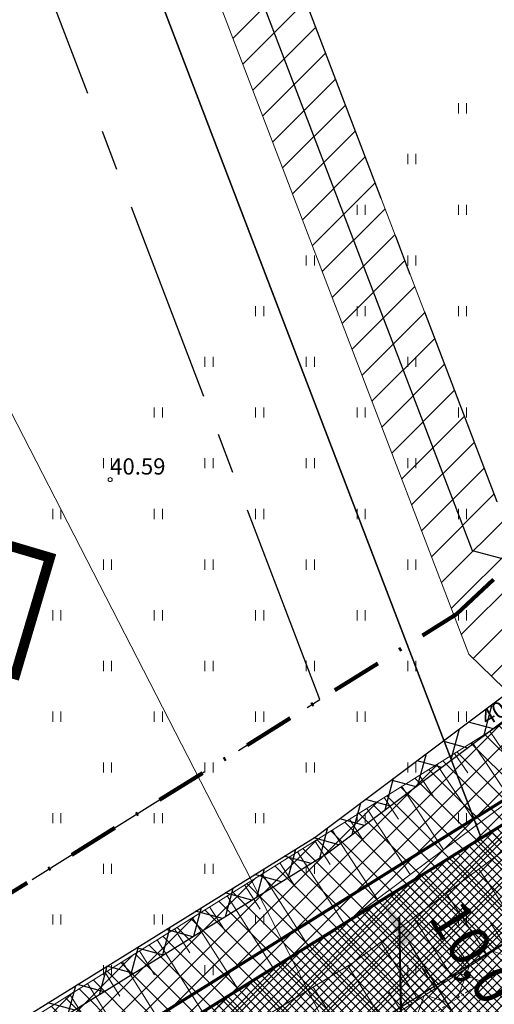
# Model space of a CAD drawing. Units: millimetres. Extents: x 366047 to 551762, y 4410242 to 6583685.
# Drawn here: x 548516 to 548539, y 6582854 to 6582902 of the extents above; entities that cross this region are included whole.
import ezdxf
from ezdxf.enums import TextEntityAlignment as Align

# ---------------------------------------------------------------- set-up
doc = ezdxf.new("R2010")
doc.units = ezdxf.units.MM
doc.header["$PDSIZE"] = 1
for name, pattern in [('CENTER', [16, 10, -2, 2, -2]), ('DASHDOT', [1, 0.5, -0.25, 0, -0.25]), ('HIDDEN', [0.375, 0.25, -0.125])]:
    doc.linetypes.add(name, pattern=pattern)
for name, color, linetype, lineweight in [('GEO_HALJASTUS', 252, 'Continuous', 9), ('GEO_kinnistu_trykk', 36, 'Continuous', 70), ('GEO_KORGUSED', 252, 'Continuous', 15), ('GEO_KRAAV', 142, 'Continuous', 9), ('GEO_P_dtrass_likv', 252, 'Continuous', 30), ('GEO_RELJEEF', 252, 'Continuous', 9), ('P_GAAS', 30, 'P_G', 30), ('P_hoonestus', 252, 'Continuous', 25), ('P_KAITSEVOOND', 6, 'HIDDEN', 9), ('P_KRAAV', 142, 'Continuous', 9), ('P_KRUNT', 1, 'Continuous', 70), ('P_mõõtekett', 7, 'Continuous', 20), ('P_naaberplaneering', 252, 'Continuous', 20), ('P_piir_ala', 222, 'DASHDOT', 100), ('P_SERVITUUT', 6, 'HIDDEN', 9), ('P_tabel_ehitusoigus', 7, 'Continuous', 15), ('PF_SO_E', 41, 'Continuous', 0)]:
    doc.layers.add(name, color=color, linetype=linetype, lineweight=lineweight)
for name, color, linetype in [('P_ehitusala joon', 252, 'CENTER'), ('P_kraavi joon', 252, 'Continuous'), ('P_kraavi kaitsetsoon', 252, 'Continuous'), ('P_Paneeringu piir', 252, 'DASHDOT'), ('P_uued piirid', 252, 'Continuous')]:
    doc.layers.add(name, color=color, linetype=linetype)
doc.styles.add('ITALICC', font='italicc_.ttf', dxfattribs={"height": 0.8})
doc.styles.add('ROMANC', font='romanc.shx', dxfattribs={"height": 0.8})
doc.linetypes.add('ARCH_GAAS_G3', pattern='A,5,-2.4,["G3",Standard,S=3.7,R=0,X=-1.4,Y=-0.35],-1', length=8.4)
doc.linetypes.add('DRENAAZHORE', pattern='A,2.5,-1.5,["D",ROMANC,S=1.6,R=0,X=-0.8,Y=-0.8],-1.5,10,-3,10,-3,7.5', length=39)
doc.linetypes.add('P_G', pattern='A,5,-0.5,["G1",Standard,S=0.7,R=0,X=0,Y=-0.35],-1.5', length=7)
doc.dimstyles.new('ISO-25', dxfattribs={"dimtxt": 2.5, "dimasz": 2.5, "dimexe": 1.25, "dimexo": 0.625, "dimtad": 1, "dimtxsty": 'Standard', "dimcen": 2.5, "dimadec": 0, "dimazin": 0, "dimtfac": 1, "dimtmove": 0, "dimatfit": 3, "dimfxl": 1, "dimarcsym": 0})

# ---------------------------------------------------------------- blocks, each defined once
blk = doc.blocks.new('*D70')
at = {"layer": 'Defpoints', "color": 0}
for p in [(548532.893, 6582858.37), (548538.839, 6582850.3), (548538.216, 6582849.908)]:
    blk.add_point(p, dxfattribs=at)
at = {"layer": 'P_mõõtekett', "color": 0, "lineweight": -2}
for p, q in [((548533.158, 6582858.536), (548534.045, 6582859.095)), ((548534.847, 6582856.646), (548537.508, 6582852.416)), ((548538.48, 6582850.074), (548539.368, 6582850.633))]:
    blk.add_line(p, q, dxfattribs=at)
at = {"layer": 'P_mõõtekett', "color": 0}
for points in [[(548535.2, 6582856.868), (548534.494, 6582856.424), (548533.516, 6582858.762)], [(548537.86, 6582852.638), (548537.155, 6582852.194), (548538.839, 6582850.3)]]:
    blk.add_solid(points, dxfattribs=at)
at = {"layer": 'P_mõõtekett', "color": 0, "lineweight": 20, "insert": (548537.816, 6582855.994), "char_height": 2, "attachment_point": 5, "rotation": 302.1707}
blk.add_mtext('10,0', dxfattribs=at)
blk = doc.blocks.new('marek')
at = {"layer": 'P_ehitusala joon', "color": 252}
for p, q in [((548539.215, 6582878.354), (548515.749, 6582939.665)), ((548530.468, 6582868.593), (548504.86, 6582935.497)), ((548462.009, 6582825.805), (548530.468, 6582868.593))]:
    blk.add_line(p, q, dxfattribs=at)
at = {"layer": 'P_GAAS', "color": 252, "linetype": 'ARCH_GAAS_G3'}
blk.add_line((548537.999, 6582875.937), (548502.799, 6582967.902), dxfattribs=at)
at = {"layer": 'P_GAAS', "color": 252}
blk.add_line((548539.536, 6582875.526), (548537.999, 6582875.937), dxfattribs=at)
at = {"layer": 'P_hoonestus', "color": 252, "const_width": 0.5}
blk.add_lwpolyline([(548511.403, 6582877.299), (548517.156, 6582875.595), (548515.452, 6582869.842), (548514.013, 6582870.268)], dxfattribs=at)
at = {"layer": 'P_kraavi joon', "color": 252}
for p, q in [((548530.228, 6582861.808), (548544.376, 6582872.423)), ((548545.165, 6582871.765), (548530.793, 6582860.981)), ((548508.846, 6582848.553), (548530.228, 6582861.808)), ((548530.793, 6582860.981), (548509.313, 6582847.667))]:
    blk.add_line(p, q, dxfattribs=at)
at = {"layer": 'P_kraavi kaitsetsoon', "color": 252}
for p, q in [((548530.228, 6582861.808), (548544.376, 6582872.423)), ((548538.547, 6582866.799), (548538.966, 6582868.364)), ((548536.927, 6582865.584), (548537.346, 6582867.148)), ((548539.03, 6582867.161), (548537.802, 6582867.49)), ((548537.759, 6582866.208), (548536.531, 6582866.537)), ((548535.307, 6582864.368), (548535.726, 6582865.933)), ((548536.488, 6582865.254), (548535.26, 6582865.583)), ((548533.687, 6582863.153), (548534.107, 6582864.718)), ((548535.217, 6582864.301), (548533.989, 6582864.63)), ((548533.946, 6582863.347), (548532.718, 6582863.676)), ((548532.068, 6582861.937), (548532.487, 6582863.502)), ((548532.675, 6582862.393), (548531.448, 6582862.722)), ((548530.462, 6582860.776), (548530.867, 6582862.287)), ((548508.922, 6582848.598), (548530.228, 6582861.808)), ((548531.405, 6582861.44), (548530.169, 6582861.771)), ((548530.037, 6582860.512), (548528.712, 6582860.867)), ((548528.911, 6582859.814), (548529.289, 6582861.225)), ((548528.579, 6582859.609), (548527.254, 6582859.964)), ((548527.359, 6582858.852), (548527.737, 6582860.263)), ((548525.807, 6582857.89), (548526.185, 6582859.301)), ((548527.121, 6582858.705), (548525.797, 6582859.06)), ((548524.255, 6582856.928), (548524.633, 6582858.339)), ((548525.664, 6582857.802), (548524.339, 6582858.157)), ((548522.703, 6582855.967), (548523.081, 6582857.377)), ((548524.206, 6582856.898), (548522.881, 6582857.253)), ((548521.151, 6582855.005), (548521.529, 6582856.415)), ((548522.749, 6582855.995), (548521.424, 6582856.35)), ((548519.6, 6582854.043), (548519.977, 6582855.453)), ((548521.291, 6582855.091), (548519.966, 6582855.446)), ((548518.048, 6582853.081), (548518.426, 6582854.491)), ((548519.833, 6582854.188), (548518.509, 6582854.543)), ((548518.376, 6582853.284), (548517.051, 6582853.639))]:
    blk.add_line(p, q, dxfattribs=at)
at = {"layer": 'P_Paneeringu piir', "color": 252, "linetype": 'CENTER'}
blk.add_line((548541.075, 6582857.534), (548440.374, 6582794.973), dxfattribs=at)
at = {"layer": 'P_SERVITUUT', "color": 252, "linetype": 'Continuous'}
for p, q in [((548511.511, 6582950.736), (548539.215, 6582878.354)), ((548537.812, 6582870.83), (548507.775, 6582949.306)), ((548526.185, 6582901.209), (548529.282, 6582904.306)), ((548526.674, 6582899.931), (548529.771, 6582903.028)), ((548527.163, 6582898.652), (548530.261, 6582901.75)), ((548527.653, 6582897.374), (548530.75, 6582900.471)), ((548528.142, 6582896.095), (548531.239, 6582899.193)), ((548528.631, 6582894.817), (548531.729, 6582897.914)), ((548529.121, 6582893.538), (548532.218, 6582896.636)), ((548529.61, 6582892.26), (548532.707, 6582895.357)), ((548530.099, 6582890.982), (548533.197, 6582894.079)), ((548530.589, 6582889.703), (548533.686, 6582892.801)), ((548531.078, 6582888.425), (548534.175, 6582891.522)), ((548531.567, 6582887.146), (548534.665, 6582890.244)), ((548532.057, 6582885.868), (548535.154, 6582888.965)), ((548532.546, 6582884.589), (548535.643, 6582887.687)), ((548533.035, 6582883.311), (548536.133, 6582886.408)), ((548533.524, 6582882.032), (548536.622, 6582885.13)), ((548534.014, 6582880.754), (548537.111, 6582883.851)), ((548534.503, 6582879.476), (548537.601, 6582882.573)), ((548536.46, 6582874.362), (548544.478, 6582882.379)), ((548534.992, 6582878.197), (548538.09, 6582881.295)), ((548535.482, 6582876.919), (548538.579, 6582880.016)), ((548536.95, 6582873.083), (548543.803, 6582879.936)), ((548535.971, 6582875.64), (548539.069, 6582878.738)), ((548537.439, 6582871.805), (548543.127, 6582877.493)), ((548538.025, 6582870.623), (548542.452, 6582875.05)), ((548538.923, 6582869.753), (548541.776, 6582872.607)), ((548537.812, 6582870.83), (548543.667, 6582865.156)), ((548543.667, 6582865.155), (548537.812, 6582870.83))]:
    blk.add_line(p, q, dxfattribs=at)
at = {"layer": 'P_uued piirid', "color": 252}
for p, q in [((548505.24, 6582948.492), (548538.43, 6582861.777)), ((548538.43, 6582861.778), (548505.24, 6582948.492)), ((548543.33, 6582864.84), (548538.43, 6582861.778)), ((548538.43, 6582861.777), (548467.27, 6582817.3)), ((548538.43, 6582861.777), (548538.43, 6582861.777))]:
    blk.add_line(p, q, dxfattribs=at)

msp = doc.modelspace()

# ---------------------------------------------------------------- hatches: boundary and pattern name
at = {"layer": 'P_KAITSEVOOND', "ltscale": 0.5}
h = msp.add_hatch(dxfattribs=at)
h.set_pattern_fill('ANSI37', color=256, scale=0.5, angle=25, style=0)
h.paths.add_polyline_path([(548557.972, 6582874.493), (548558.844, 6582873.931), (548558.698, 6582873.465), (548558.567, 6582872.537), (548558.606, 6582872.29), (548558.729, 6582871.515), (548559.048, 6582870.859), (548564.124, 6582865.528), (548579.172, 6582849.162), (548590.487, 6582836.685), (548591.068, 6582835.934), (548591.542, 6582835.067), (548591.875, 6582834.138), (548592.058, 6582833.169), (548592.088, 6582832.185), (548591.963, 6582831.203), (548591.687, 6582830.252), (548591.263, 6582829.359), (548590.709, 6582828.544), (548590.029, 6582827.826), (548589.245, 6582827.213), (548588.367, 6582826.739), (548587.451, 6582826.412), (548586.483, 6582826.229), (548585.484, 6582826.198), (548584.522, 6582826.326), (548583.565, 6582826.605), (548582.67, 6582827.023), (548581.853, 6582827.58), (548581.156, 6582828.238), (548566.866, 6582844.606), (548556.114, 6582856.943), (548552.208, 6582862.183), (548551.842, 6582862.735), (548551.465, 6582862.864), (548551.161, 6582862.875), (548534.888, 6582852.341), (548516.381, 6582841.124), (548496.178, 6582828.924), (548475.637, 6582816.484), (548454.869, 6582803.652), (548438.283, 6582793.918), (548430.786, 6582787.373), (548416.089, 6582778.002), (548391.69, 6582762.62), (548370.853, 6582750.087), (548352.057, 6582738.792), (548331.309, 6582726.152), (548311.813, 6582715.026), (548295.914, 6582704.424), (548284.078, 6582696.932), (548321.99, 6582660.7), (548368.273, 6582616.468), (548419.573, 6582567.44), (548444.751, 6582549.58), (548445.998, 6582546.518), (548445.412, 6582543.53), (548442.834, 6582541.162), (548439.167, 6582541.281), (548413.192, 6582559.707), (548361.364, 6582609.238), (548315.08, 6582653.471), (548272.554, 6582694.113), (548273.45, 6582694.64), (548315.771, 6582654.194), (548362.055, 6582609.961), (548413.83, 6582560.48), (548439.5, 6582542.27), (548442.458, 6582542.175), (548444.494, 6582544.044), (548444.96, 6582546.418), (548443.935, 6582548.933), (548418.935, 6582566.667), (548367.582, 6582615.745), (548321.299, 6582659.977), (548282.45, 6582697.104), (548295.369, 6582705.263), (548311.287, 6582715.877), (548330.801, 6582727.013), (548351.539, 6582739.648), (548370.338, 6582750.944), (548391.166, 6582763.472), (548415.554, 6582778.847), (548430.042, 6582788.084), (548438.004, 6582794.914), (548454.353, 6582804.509), (548475.115, 6582817.337), (548495.661, 6582829.78), (548515.863, 6582841.98), (548534.357, 6582853.189), (548550.882, 6582863.886), (548551.649, 6582863.858), (548552.488, 6582863.571), (548553.026, 6582862.759), (548556.893, 6582857.571), (548567.62, 6582845.263), (548581.878, 6582828.932), (548582.482, 6582828.362), (548583.167, 6582827.895), (548583.919, 6582827.543), (548584.729, 6582827.307), (548585.535, 6582827.2), (548586.374, 6582827.226), (548587.188, 6582827.38), (548587.96, 6582827.655), (548588.696, 6582828.052), (548589.354, 6582828.567), (548589.927, 6582829.173), (548590.393, 6582829.858), (548590.749, 6582830.608), (548590.981, 6582831.406), (548591.086, 6582832.233), (548591.061, 6582833.06), (548590.907, 6582833.875), (548590.628, 6582834.656), (548590.228, 6582835.385), (548589.72, 6582836.042), (548578.434, 6582848.488), (548563.394, 6582864.845), (548558.217, 6582870.282), (548557.765, 6582871.211), (548557.619, 6582872.134), (548557.556, 6582872.529), (548557.719, 6582873.686)])
h = msp.add_hatch(dxfattribs=at)
h.set_pattern_fill('ANSI37', color=256, scale=0.5, angle=25, style=0)
h.paths.add_polyline_path([(548557.972, 6582874.493), (548558.844, 6582873.931), (548558.698, 6582873.465), (548558.567, 6582872.537), (548558.606, 6582872.29), (548558.729, 6582871.515), (548559.048, 6582870.859), (548564.124, 6582865.528), (548579.172, 6582849.162), (548590.487, 6582836.685), (548591.068, 6582835.934), (548591.542, 6582835.067), (548591.875, 6582834.138), (548592.058, 6582833.169), (548592.088, 6582832.185), (548591.963, 6582831.203), (548591.687, 6582830.252), (548591.263, 6582829.359), (548590.709, 6582828.544), (548590.029, 6582827.826), (548589.245, 6582827.213), (548588.367, 6582826.739), (548587.451, 6582826.412), (548586.483, 6582826.229), (548585.484, 6582826.198), (548584.522, 6582826.326), (548583.565, 6582826.605), (548582.67, 6582827.023), (548581.853, 6582827.58), (548581.156, 6582828.238), (548566.866, 6582844.606), (548556.114, 6582856.943), (548552.208, 6582862.183), (548551.842, 6582862.735), (548551.465, 6582862.864), (548551.161, 6582862.875), (548534.888, 6582852.341), (548516.381, 6582841.124), (548496.178, 6582828.924), (548475.637, 6582816.484), (548454.869, 6582803.652), (548438.283, 6582793.918), (548430.786, 6582787.373), (548416.089, 6582778.002), (548391.69, 6582762.62), (548370.853, 6582750.087), (548352.057, 6582738.792), (548331.309, 6582726.152), (548311.813, 6582715.026), (548295.914, 6582704.424), (548284.078, 6582696.932), (548321.99, 6582660.7), (548368.273, 6582616.468), (548419.573, 6582567.44), (548444.751, 6582549.58), (548445.998, 6582546.518), (548445.412, 6582543.53), (548442.834, 6582541.162), (548439.167, 6582541.281), (548413.192, 6582559.707), (548361.364, 6582609.238), (548315.08, 6582653.471), (548272.554, 6582694.113), (548273.45, 6582694.64), (548315.771, 6582654.194), (548362.055, 6582609.961), (548413.83, 6582560.48), (548439.5, 6582542.27), (548442.458, 6582542.175), (548444.494, 6582544.044), (548444.96, 6582546.418), (548443.935, 6582548.933), (548418.935, 6582566.667), (548367.582, 6582615.745), (548321.299, 6582659.977), (548282.45, 6582697.104), (548295.369, 6582705.263), (548311.287, 6582715.877), (548330.801, 6582727.013), (548351.539, 6582739.648), (548370.338, 6582750.944), (548391.166, 6582763.472), (548415.554, 6582778.847), (548430.042, 6582788.084), (548438.004, 6582794.914), (548454.353, 6582804.509), (548475.115, 6582817.337), (548495.661, 6582829.78), (548515.863, 6582841.98), (548534.357, 6582853.189), (548550.882, 6582863.886), (548551.649, 6582863.858), (548552.488, 6582863.571), (548553.026, 6582862.759), (548556.893, 6582857.571), (548567.62, 6582845.263), (548581.878, 6582828.932), (548582.482, 6582828.362), (548583.167, 6582827.895), (548583.919, 6582827.543), (548584.729, 6582827.307), (548585.535, 6582827.2), (548586.374, 6582827.226), (548587.188, 6582827.38), (548587.96, 6582827.655), (548588.696, 6582828.052), (548589.354, 6582828.567), (548589.927, 6582829.173), (548590.393, 6582829.858), (548590.749, 6582830.608), (548590.981, 6582831.406), (548591.086, 6582832.233), (548591.061, 6582833.06), (548590.907, 6582833.875), (548590.628, 6582834.656), (548590.228, 6582835.385), (548589.72, 6582836.042), (548578.434, 6582848.488), (548563.394, 6582864.845), (548558.217, 6582870.282), (548557.765, 6582871.211), (548557.619, 6582872.134), (548557.556, 6582872.529), (548557.719, 6582873.686)])
at = {"layer": 'P_KRAAV', "ltscale": 0.5}
h = msp.add_hatch(dxfattribs=at)
h.set_pattern_fill('ANSI37', color=256, scale=0.25, style=0)
h.paths.add_polyline_path([(548589.72, 6582836.042), (548578.434, 6582848.488), (548563.394, 6582864.845), (548558.217, 6582870.282), (548557.765, 6582871.211), (548557.619, 6582872.134), (548557.556, 6582872.529), (548557.719, 6582873.686), (548557.972, 6582874.493), (548553.07, 6582877.65), (548548.391, 6582880.182), (548546.716, 6582874.508), (548545.165, 6582871.765), (548541.928, 6582868.962), (548511.788, 6582850.076), (548491.56, 6582837.912), (548470.496, 6582825.287), (548450.541, 6582812.084), (548436.257, 6582802.919), (548435.119, 6582801.902), (548434.072, 6582799.49), (548434.181, 6582797.916), (548434.35, 6582796.652), (548435.354, 6582795.513), (548436.432, 6582795.063), (548437.448, 6582794.905), (548438.004, 6582794.914), (548454.353, 6582804.509), (548475.115, 6582817.337), (548495.661, 6582829.78), (548515.863, 6582841.98), (548534.357, 6582853.189), (548550.882, 6582863.886), (548551.649, 6582863.858), (548552.488, 6582863.571), (548553.026, 6582862.759), (548556.893, 6582857.571), (548567.62, 6582845.263), (548581.878, 6582828.932), (548582.482, 6582828.362), (548583.167, 6582827.895), (548583.919, 6582827.543), (548584.729, 6582827.307), (548585.535, 6582827.2), (548586.374, 6582827.226), (548587.188, 6582827.38), (548587.96, 6582827.655), (548588.696, 6582828.052), (548589.354, 6582828.567), (548589.927, 6582829.173), (548590.393, 6582829.858), (548590.749, 6582830.608), (548590.981, 6582831.406), (548591.086, 6582832.233), (548591.061, 6582833.06), (548590.907, 6582833.875), (548590.628, 6582834.656), (548590.228, 6582835.385)])
at = {"layer": 'PF_SO_E', "ltscale": 0.5}
h = msp.add_hatch(dxfattribs=at)
h.set_pattern_fill('ANSI37', color=36, scale=0.1, angle=90, style=0)
h.set_pattern_definition([(135, (0, 0), (-0.224506403027, -0.224506403027), []), (225, (0, 0), (0.224506403027, -0.224506403027), [])])
h.paths.add_polyline_path([(548553.07, 6582877.65), (548558.38, 6582874.23), (548602.315, 6582845.93), (548578.536, 6582809.014), (548552.497, 6582792.593), (548517.224, 6582848.523), (548543.33, 6582864.84), (548550.02, 6582871.11)])

# ---------------------------------------------------------------- linework, layer by layer
at = {"layer": 'GEO_HALJASTUS', "ltscale": 0.5}
for p, q in [((548537.3, 6582897.5), (548537.3, 6582898)), ((548537.7, 6582897.5), (548537.7, 6582898)), ((548534.8, 6582895), (548534.8, 6582895.5)), ((548535.2, 6582895), (548535.2, 6582895.5)), ((548532.3, 6582892.5), (548532.3, 6582893)), ((548532.7, 6582892.5), (548532.7, 6582893)), ((548537.3, 6582892.5), (548537.3, 6582893)), ((548537.7, 6582892.5), (548537.7, 6582893)), ((548529.8, 6582890), (548529.8, 6582890.5)), ((548530.2, 6582890), (548530.2, 6582890.5)), ((548534.8, 6582890), (548534.8, 6582890.5)), ((548535.2, 6582890), (548535.2, 6582890.5)), ((548527.3, 6582887.5), (548527.3, 6582888)), ((548527.7, 6582887.5), (548527.7, 6582888)), ((548532.3, 6582887.5), (548532.3, 6582888)), ((548532.7, 6582887.5), (548532.7, 6582888)), ((548537.3, 6582887.5), (548537.3, 6582888)), ((548537.7, 6582887.5), (548537.7, 6582888)), ((548524.8, 6582885), (548524.8, 6582885.5)), ((548525.2, 6582885), (548525.2, 6582885.5)), ((548529.8, 6582885), (548529.8, 6582885.5)), ((548530.2, 6582885), (548530.2, 6582885.5)), ((548534.8, 6582885), (548534.8, 6582885.5)), ((548535.2, 6582885), (548535.2, 6582885.5)), ((548522.3, 6582882.5), (548522.3, 6582883)), ((548522.7, 6582882.5), (548522.7, 6582883)), ((548527.3, 6582882.5), (548527.3, 6582883)), ((548527.7, 6582882.5), (548527.7, 6582883)), ((548532.3, 6582882.5), (548532.3, 6582883)), ((548532.7, 6582882.5), (548532.7, 6582883)), ((548537.3, 6582882.5), (548537.3, 6582883)), ((548537.7, 6582882.5), (548537.7, 6582883)), ((548519.8, 6582880), (548519.8, 6582880.5)), ((548520.2, 6582880), (548520.2, 6582880.5)), ((548524.8, 6582880), (548524.8, 6582880.5)), ((548525.2, 6582880), (548525.2, 6582880.5)), ((548529.8, 6582880), (548529.8, 6582880.5)), ((548530.2, 6582880), (548530.2, 6582880.5)), ((548534.8, 6582880), (548534.8, 6582880.5)), ((548535.2, 6582880), (548535.2, 6582880.5)), ((548517.3, 6582877.5), (548517.3, 6582878)), ((548517.7, 6582877.5), (548517.7, 6582878)), ((548522.3, 6582877.5), (548522.3, 6582878)), ((548522.7, 6582877.5), (548522.7, 6582878)), ((548527.3, 6582877.5), (548527.3, 6582878)), ((548527.7, 6582877.5), (548527.7, 6582878)), ((548532.3, 6582877.5), (548532.3, 6582878)), ((548532.7, 6582877.5), (548532.7, 6582878)), ((548537.3, 6582877.5), (548537.3, 6582878)), ((548537.7, 6582877.5), (548537.7, 6582878)), ((548519.8, 6582875), (548519.8, 6582875.5)), ((548520.2, 6582875), (548520.2, 6582875.5)), ((548524.8, 6582875), (548524.8, 6582875.5)), ((548525.2, 6582875), (548525.2, 6582875.5)), ((548529.8, 6582875), (548529.8, 6582875.5)), ((548530.2, 6582875), (548530.2, 6582875.5)), ((548534.8, 6582875), (548534.8, 6582875.5)), ((548535.2, 6582875), (548535.2, 6582875.5)), ((548517.3, 6582872.5), (548517.3, 6582873)), ((548517.7, 6582872.5), (548517.7, 6582873)), ((548522.3, 6582872.5), (548522.3, 6582873)), ((548522.7, 6582872.5), (548522.7, 6582873)), ((548527.3, 6582872.5), (548527.3, 6582873)), ((548527.7, 6582872.5), (548527.7, 6582873)), ((548532.3, 6582872.5), (548532.3, 6582873)), ((548532.7, 6582872.5), (548532.7, 6582873)), ((548537.3, 6582872.5), (548537.3, 6582873)), ((548537.7, 6582872.5), (548537.7, 6582873)), ((548519.8, 6582870), (548519.8, 6582870.5)), ((548520.2, 6582870), (548520.2, 6582870.5)), ((548524.8, 6582870), (548524.8, 6582870.5)), ((548525.2, 6582870), (548525.2, 6582870.5)), ((548529.8, 6582870), (548529.8, 6582870.5)), ((548530.2, 6582870), (548530.2, 6582870.5)), ((548534.8, 6582870), (548534.8, 6582870.5)), ((548535.2, 6582870), (548535.2, 6582870.5)), ((548517.3, 6582867.5), (548517.3, 6582868)), ((548517.7, 6582867.5), (548517.7, 6582868)), ((548522.3, 6582867.5), (548522.3, 6582868)), ((548522.7, 6582867.5), (548522.7, 6582868)), ((548527.3, 6582867.5), (548527.3, 6582868)), ((548527.7, 6582867.5), (548527.7, 6582868)), ((548532.3, 6582867.5), (548532.3, 6582868)), ((548532.7, 6582867.5), (548532.7, 6582868)), ((548537.3, 6582867.5), (548537.3, 6582868)), ((548537.7, 6582867.5), (548537.7, 6582868)), ((548519.8, 6582865), (548519.8, 6582865.5)), ((548520.2, 6582865), (548520.2, 6582865.5)), ((548524.8, 6582865), (548524.8, 6582865.5)), ((548525.2, 6582865), (548525.2, 6582865.5)), ((548529.8, 6582865), (548529.8, 6582865.5)), ((548530.2, 6582865), (548530.2, 6582865.5)), ((548534.8, 6582865), (548534.8, 6582865.5)), ((548535.2, 6582865), (548535.2, 6582865.5)), ((548517.3, 6582862.5), (548517.3, 6582863)), ((548517.7, 6582862.5), (548517.7, 6582863)), ((548522.3, 6582862.5), (548522.3, 6582863)), ((548522.7, 6582862.5), (548522.7, 6582863)), ((548527.3, 6582862.5), (548527.3, 6582863)), ((548527.7, 6582862.5), (548527.7, 6582863)), ((548532.3, 6582862.5), (548532.3, 6582863)), ((548532.7, 6582862.5), (548532.7, 6582863)), ((548537.3, 6582862.5), (548537.3, 6582863)), ((548537.7, 6582862.5), (548537.7, 6582863)), ((548519.8, 6582860), (548519.8, 6582860.5)), ((548520.2, 6582860), (548520.2, 6582860.5)), ((548524.8, 6582860), (548524.8, 6582860.5)), ((548525.2, 6582860), (548525.2, 6582860.5)), ((548529.8, 6582860), (548529.8, 6582860.5)), ((548530.2, 6582860), (548530.2, 6582860.5)), ((548517.3, 6582857.5), (548517.3, 6582858)), ((548517.7, 6582857.5), (548517.7, 6582858)), ((548522.3, 6582857.5), (548522.3, 6582858)), ((548522.7, 6582857.5), (548522.7, 6582858)), ((548527.3, 6582857.5), (548527.3, 6582858)), ((548527.7, 6582857.5), (548527.7, 6582858)), ((548537.3, 6582857.5), (548537.3, 6582858)), ((548537.7, 6582857.5), (548537.7, 6582858)), ((548519.8, 6582855), (548519.8, 6582855.5)), ((548520.2, 6582855), (548520.2, 6582855.5)), ((548524.8, 6582855), (548524.8, 6582855.5)), ((548525.2, 6582855), (548525.2, 6582855.5)), ((548534.8, 6582855), (548534.8, 6582855.5)), ((548535.2, 6582855), (548535.2, 6582855.5))]:
    msp.add_line(p, q, dxfattribs=at)
at = {"layer": 'GEO_kinnistu_trykk', "linetype": 'Continuous', "flags": 128}
msp.add_lwpolyline([(548271.838, 6582694.797), (548412.477, 6582560.39), (548262.032, 6582372.61), (548339.153, 6582336.849), (548341.872, 6582339.567), (548394.636, 6582313.692), (548457.499, 6582405.371), (548520.226, 6582420.878), (548524.227, 6582409.002), (548558.707, 6582441.106), (548555.547, 6582444.98), (548555.222, 6582482.497), (548636.948, 6582453.327), (548697.65, 6582432.228), (548742.48, 6582424.572), (548761.063, 6582512.593), (548794.902, 6582711.847), (548794.648, 6582723.233), (548558.922, 6582875.071), (548552.648, 6582879.111), (548549.195, 6582871.708), (548542.717, 6582865.636), (548466.744, 6582818.15), (548422.34, 6582790.968)], close=True, dxfattribs=at)
at = {"layer": 'GEO_KORGUSED', "ltscale": 0.5}
msp.add_circle((548520.127, 6582879.442), 0.1, dxfattribs=at)
at = {"layer": 'GEO_KRAAV', "ltscale": 0.5}
for points in [[(548435.27, 6582797.706), (548452.133, 6582808.862), (548472.18, 6582821.396), (548493.594, 6582834.238), (548531.111, 6582857.121), (548550.481, 6582871.555)], [(548436.264, 6582796.204), (548453.107, 6582807.348), (548473.12, 6582819.86), (548494.526, 6582832.698), (548532.119, 6582855.627), (548551.055, 6582869.738)], [(548541.928, 6582868.962), (548511.788, 6582850.076), (548491.56, 6582837.912), (548470.496, 6582825.287), (548450.541, 6582812.084), (548436.257, 6582802.919)], [(548438.004, 6582794.914), (548454.353, 6582804.509), (548475.115, 6582817.337), (548495.661, 6582829.78), (548515.863, 6582841.98), (548534.357, 6582853.189), (548550.882, 6582863.886)]]:
    msp.add_lwpolyline(points, dxfattribs=at)
at = {"layer": 'GEO_P_dtrass_likv', "linetype": 'DRENAAZHORE', "ltscale": 0.5, "const_width": 0.1}
msp.add_lwpolyline([(548537.615, 6582688.908), (548534.381, 6582857.865)], dxfattribs=at)
at = {"layer": 'GEO_RELJEEF', "ltscale": 0.5}
for p, q in [((548538.856, 6582867.037), (548539.473, 6582866.116)), ((548537.983, 6582866.49), (548539.88, 6582863.655)), ((548537.113, 6582865.945), (548537.759, 6582864.976)), ((548536.243, 6582865.4), (548538.223, 6582862.421)), ((548535.375, 6582864.856), (548536.049, 6582863.839)), ((548534.509, 6582864.313), (548536.571, 6582861.19)), ((548533.645, 6582863.772), (548534.346, 6582862.707)), ((548532.783, 6582863.232), (548534.927, 6582859.964)), ((548531.924, 6582862.694), (548532.652, 6582861.58)), ((548531.068, 6582862.157), (548533.292, 6582858.746)), ((548530.215, 6582861.623), (548530.969, 6582860.462)), ((548529.365, 6582861.09), (548531.668, 6582857.536)), ((548528.49, 6582860.542), (548529.265, 6582859.341)), ((548527.619, 6582859.996), (548529.932, 6582856.402)), ((548540.404, 6582857.103), (548538.308, 6582860.239)), ((548526.752, 6582859.453), (548527.519, 6582858.257)), ((548525.89, 6582858.912), (548528.18, 6582855.333)), ((548538.714, 6582856.009), (548536.703, 6582859.043)), ((548525.033, 6582858.375), (548525.792, 6582857.185)), ((548524.181, 6582857.841), (548526.448, 6582854.277)), ((548537.012, 6582854.908), (548535.086, 6582857.838)), ((548539.56, 6582856.557), (548538.876, 6582857.585)), ((548523.306, 6582857.293), (548524.058, 6582856.108)), ((548522.438, 6582856.749), (548524.684, 6582853.201)), ((548535.314, 6582853.808), (548533.472, 6582856.636)), ((548537.865, 6582855.46), (548537.208, 6582856.454)), ((548521.576, 6582856.209), (548522.321, 6582855.029)), ((548520.721, 6582855.673), (548522.946, 6582852.141)), ((548533.604, 6582852.733), (548531.844, 6582855.459)), ((548519.873, 6582855.142), (548520.611, 6582853.967)), ((548536.156, 6582854.354), (548535.528, 6582855.313)), ((548519.005, 6582854.598), (548521.211, 6582851.082)), ((548518.145, 6582854.059), (548518.877, 6582852.89)), ((548531.878, 6582851.686), (548530.131, 6582854.415)), ((548534.468, 6582853.261), (548533.868, 6582854.186))]:
    msp.add_line(p, q, dxfattribs=at)
at = {"layer": 'P_KAITSEVOOND', "ltscale": 0.5}
for points in [[(548534.357, 6582853.189), (548550.882, 6582863.886), (548551.649, 6582863.858), (548552.488, 6582863.571), (548553.026, 6582862.759), (548556.893, 6582857.571), (548567.62, 6582845.263)], [(548534.357, 6582853.189), (548550.882, 6582863.886), (548551.649, 6582863.858), (548552.488, 6582863.571), (548553.026, 6582862.759), (548556.893, 6582857.571), (548567.62, 6582845.263)], [(548566.866, 6582844.606), (548556.114, 6582856.943), (548552.208, 6582862.183), (548551.842, 6582862.735), (548551.465, 6582862.864), (548551.161, 6582862.875), (548534.888, 6582852.341)], [(548566.866, 6582844.606), (548556.114, 6582856.943), (548552.208, 6582862.183), (548551.842, 6582862.735), (548551.465, 6582862.864), (548551.161, 6582862.875), (548534.888, 6582852.341)]]:
    msp.add_lwpolyline(points, dxfattribs=at)
at = {"layer": 'P_KRAAV', "ltscale": 0.5}
for points in [[(548578.434, 6582848.488), (548563.394, 6582864.845), (548558.217, 6582870.282), (548557.765, 6582871.211), (548557.619, 6582872.134), (548557.556, 6582872.529), (548557.719, 6582873.686), (548557.972, 6582874.493), (548553.07, 6582877.65), (548548.391, 6582880.182), (548546.716, 6582874.508), (548545.165, 6582871.765), (548541.928, 6582868.962), (548511.788, 6582850.076)], [(548534.357, 6582853.189), (548550.882, 6582863.886), (548551.649, 6582863.858), (548552.488, 6582863.571), (548553.026, 6582862.759), (548556.893, 6582857.571), (548567.62, 6582845.263)]]:
    msp.add_lwpolyline(points, dxfattribs=at)
at = {"layer": 'P_KRUNT', "ltscale": 0.5}
msp.add_lwpolyline([(548553.07, 6582877.65), (548558.38, 6582874.23), (548602.315, 6582845.93), (548578.536, 6582809.014), (548552.497, 6582792.593), (548517.224, 6582848.523), (548543.33, 6582864.84), (548550.02, 6582871.11)], close=True, dxfattribs=at)
at = {"layer": 'P_piir_ala', "ltscale": 5}
msp.add_lwpolyline([(548252.175, 6582374.863), (548374.163, 6582526.963), (548400.297, 6582559.581), (548257.334, 6582696.209), (548417.567, 6582798.598), (548462.009, 6582825.805), (548537.203, 6582872.803), (548541.773, 6582877.086), (548548.851, 6582892.262), (548563.795, 6582882.637), (548803.539, 6582728.212)], dxfattribs=at)
at = {"layer": 'P_tabel_ehitusoigus', "ltscale": 0.5}
msp.add_lwpolyline([(548510.234, 6582892.481), (548532.381, 6582849.396)], dxfattribs=at)

# ---------------------------------------------------------------- block references
at = {"layer": 'P_naaberplaneering', "linetype": 'Continuous'}
msp.add_blockref('marek', (0, 0), dxfattribs=at)

# ---------------------------------------------------------------- texts
at = {"layer": 'GEO_KORGUSED', "ltscale": 0.5, "style": 'ITALICC'}
msp.add_text('40.59', height=0.8, dxfattribs=at).set_placement((548520.127, 6582879.442), align=Align.BOTTOM_LEFT)
msp.add_text('40.78', height=0.8, rotation=31.0204, dxfattribs=at).set_placement((548538.85, 6582867.057), align=Align.BOTTOM_LEFT)

# ---------------------------------------------------------------- dimensions: what is measured, and where the dimension line sits
at = {"layer": 'P_mõõtekett', "lineweight": 20}
dim = msp.add_linear_dim(base=(548538.839, 6582850.3), p1=(548532.893, 6582858.37), p2=(548538.216, 6582849.908), angle=302.1707, dimstyle='ISO-25', override={"dimscale": 0.5, "dimtxt": 4, "dimasz": 5, "dimgap": 2, "dimdec": 1, "dimzin": 0}, dxfattribs=at)
dim.commit()
dim.dimension.update_dxf_attribs({"geometry": '*D70', "text_midpoint": (548535.982, 6582854.841), "dimtype": 161})

doc.saveas('drawing.dxf')
